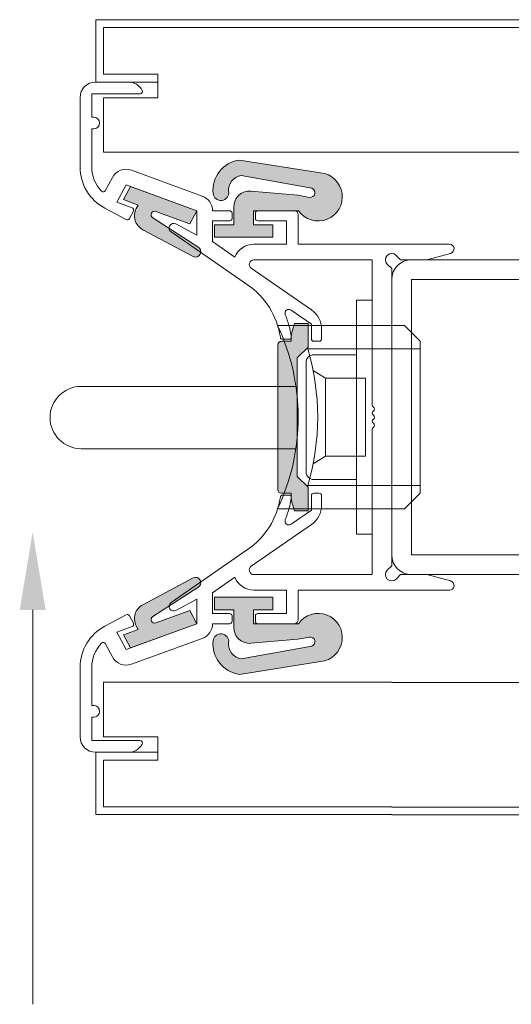
# Model space of a CAD drawing. Units: millimetres. Extents: x -20700 to -17063, y -2479 to 637.
# Drawn here: x -19068 to -19005, y -1555 to -1429 of the extents above; entities that cross this region are included whole.
import ezdxf

# ---------------------------------------------------------------- set-up
doc = ezdxf.new("R2010")
doc.units = ezdxf.units.MM
doc.layers.add('15', color=3, linetype='Continuous')
doc.layers.add('2', color=3, linetype='Continuous')
doc.layers.add('text', color=4, linetype='Continuous', lineweight=15)

# ---------------------------------------------------------------- blocks, each defined once
blk = doc.blocks.new('sa_connector_male')
at = {"color": 1, "linetype": 'Continuous', "lineweight": 15, "ltscale": 0.1}
for p, q in [((-18925.54187369656, 454.063178929946), (-18901.1179301751, 454.063178929946)), ((-18901.1179301751, 454.063178929946), (-18898.11789699716, 451.0631457520091)), ((-18898.11789699716, 421.8128222671169), (-18898.11789699716, 451.0631457520091)), ((-18919.75997806815, 449.5631291630406), (-18898.11789699716, 449.5631291630406)), ((-18916.33683691837, 443.9380669544066), (-18918.73084373123, 445.4380835433758)), ((-18916.33683691837, 443.9380669544066), (-18908.61801311994, 443.9380669544066)), ((-18916.33683691837, 443.9380669544066), (-18916.33683691837, 428.9379010647187)), ((-18908.61801311994, 428.9379010647187), (-18908.61801311994, 443.9380669544066)), ((-18963.36789699716, 442.3723582837683), (-18922.01599232586, 442.3723582837681)), ((-18963.36789699716, 430.3723582837683), (-18922.03528847136, 430.3723582837681)), ((-18916.33683691837, 428.9379010647187), (-18918.73084373123, 427.4378844757503)), ((-18916.33683691837, 428.9379010647187), (-18908.61801311994, 428.9379010647187)), ((-18919.75997806815, 423.3128388560864), (-18898.11789699716, 423.3128388560864)), ((-18901.1179301751, 418.81278908918), (-18898.11789699716, 421.8128222671169)), ((-18925.54187369656, 418.81278908918), (-18901.1179301751, 418.81278908918))]:
    blk.add_line(p, q, dxfattribs=at)
at = {"color": 1, "linetype": 'Continuous', "lineweight": 15}
blk.add_line((-18969.36789699716, 436.3723582837683), (-18969.36789699716, 436.3723582837683), dxfattribs=at)
at = {"color": 1, "linetype": 'Continuous', "lineweight": 15, "ltscale": 0.1}
for centre, radius, start, end in [((-18962.8373511764, 436.4379840095634), 41.25045619664218, 334.7053953386504, 25.29460466134968), ((-18963.58735947089, 436.4379840095634), 45.75050596354859, 343.3284281963304, 16.67157180366963)]:
    blk.add_arc(centre, radius, start, end, dxfattribs=at)
at = {"color": 1, "linetype": 'Continuous', "lineweight": 15}
for start, end in [(90, 180), (180, 270)]:
    blk.add_arc((-18963.36789699716, 436.3723582837683), 6, start, end, dxfattribs=at)

msp = doc.modelspace()

# ---------------------------------------------------------------- hatches: boundary and pattern name
at = {"lineweight": 15}
h = msp.add_hatch(color=7, dxfattribs=at)
edge = h.paths.add_edge_path()
edge.add_arc((-19030.1156136412, -1451.65306451735), 3.100000000000001, 215.1973729998406, 444.0647960001073)
edge.add_line((-19029.7950616412, -1448.56968251735), (-19040.2071946412, -1446.94138051735))
edge.add_arc((-19039.7171646412, -1450.81047251735), 3.9, 97.21822399979341, 186.4999999999514)
edge.add_arc((-19042.5985226412, -1451.13876151735), 1, 186.4999999999514, 366.4999999999514)
edge.add_arc((-19039.7171646412, -1450.81047251735), 1.9, 97.94731199982778, 186.4999999999514, ccw=False)
edge.add_line((-19039.9798636412, -1448.92872051735), (-19030.9473056412, -1450.56669351735))
edge.add_arc((-19031.1246396412, -1451.13988851735), 0.6, -99.86580700000923, 72.80905400026012, ccw=False)
edge.add_line((-19031.2274446412, -1451.73101551735), (-19032.7169356412, -1451.43988851735))
edge.add_line((-19032.7169356412, -1451.43988851735), (-19038.75468564119, -1450.92495451735))
edge.add_arc((-19038.9246396412, -1452.91772051735), 2, 85.12528399985311, 180)
edge.add_line((-19040.9246396412, -1452.91772051735), (-19040.9246396412, -1455.23988851735))
edge.add_line((-19040.9246396412, -1455.23988851735), (-19043.4246396412, -1455.23988851735))
edge.add_line((-19043.4246396412, -1455.23988851735), (-19043.4246396412, -1456.83988851735))
edge.add_line((-19043.4246396412, -1456.83988851735), (-19035.9246396412, -1456.83988851735))
edge.add_line((-19035.9246396412, -1456.83988851735), (-19035.9246396412, -1455.23988851735))
edge.add_line((-19035.9246396412, -1455.23988851735), (-19038.4246396412, -1455.23988851735))
edge.add_line((-19038.4246396412, -1455.23988851735), (-19038.4246396412, -1453.43988851735))
edge.add_line((-19038.4246396412, -1453.43988851735), (-19032.6488446412, -1453.43988851735))
h = msp.add_hatch(color=7, dxfattribs=at)
edge = h.paths.add_edge_path()
edge.add_line((-19054.21498764121, -1450.331455517349), (-19045.6746396412, -1453.43988851735))
edge.add_line((-19045.6746396412, -1453.43988851735), (-19046.5754016412, -1455.13397551735))
edge.add_line((-19046.5754016412, -1455.133975517349), (-19050.9554206412, -1453.53977851735))
edge.add_arc((-19051.10808664119, -1453.95922451735), 0.446365, -289.9999999999892, -118.1741648617646)
edge.add_line((-19051.31883935412, -1454.35270258762), (-19045.4925506168, -1458.124656024651))
edge.add_arc((-19045.8651936412, -1458.70066651735), 0.6860400000000002, -478.08239576730284, -302.9003593826741, ccw=False)
edge.add_line((-19046.18814068623, -1459.305940106263), (-19052.63330989018, -1455.878982830631))
edge.add_arc((-19051.6952006412, -1454.11264451735), 2, -568.0269777256478, -477.9729476501806, ccw=False)
edge.add_line((-19053.46065352969, -1453.1728700239), (-19053.2178946412, -1452.716305517348))
edge.add_line((-19053.2178946412, -1452.716305517349), (-19055.11574964121, -1452.02554251735))
edge.add_line((-19055.11574964121, -1452.025542517349), (-19054.2149876412, -1450.331455517349))
h = msp.add_hatch(color=7, dxfattribs=at)
edge = h.paths.add_edge_path()
edge.add_ellipse((-19027.59259758785, -1489.689888517348), major_axis=(-6, 0), ratio=1, start_angle=0, end_angle=22.024312999798326, ccw=False)
edge.add_line((-19033.59259758785, -1489.689888517348), (-19034.79259758785, -1489.689888517348))
edge.add_ellipse((-19034.79259758785, -1489.189888517348), major_axis=(-0.5, 0), ratio=1, start_angle=0, end_angle=90, ccw=False)
edge.add_line((-19035.29259758785, -1489.189888517348), (-19035.29259758785, -1470.689888517348))
edge.add_ellipse((-19034.79259758785, -1470.689888517348), major_axis=(-0.5, 0), ratio=1, start_angle=270, end_angle=360, ccw=False)
edge.add_line((-19034.79259758785, -1470.189888517348), (-19033.59259758785, -1470.189888517348))
edge.add_ellipse((-19027.59259758785, -1470.189888517348), major_axis=(-6, 0), ratio=1, start_angle=337.9756870002233, end_angle=360, ccw=False)
edge.add_line((-19033.15474658785, -1467.939888517348), (-19031.39259758785, -1467.939888517348))
edge.add_line((-19031.39259758785, -1467.939888517348), (-19031.39259758785, -1470.939888517348))
edge.add_line((-19031.39259758785, -1470.939888517348), (-19032.79259758785, -1472.339888517347))
edge.add_line((-19032.79259758785, -1472.339888517347), (-19032.79259758785, -1487.539888517347))
edge.add_line((-19032.79259758785, -1487.539888517347), (-19031.39259758785, -1488.939888517348))
edge.add_line((-19031.39259758785, -1488.939888517348), (-19031.39259758785, -1491.939888517348))
edge.add_line((-19031.39259758785, -1491.939888517348), (-19033.15474658785, -1491.939888517348))
h = msp.add_hatch(color=7, dxfattribs=at)
edge = h.paths.add_edge_path()
edge.add_line((-19054.21498764121, -1509.548321517348), (-19045.6746396412, -1506.439888517347))
edge.add_line((-19045.6746396412, -1506.439888517348), (-19046.5754016412, -1504.745801517348))
edge.add_line((-19046.5754016412, -1504.745801517348), (-19050.9554206412, -1506.339998517348))
edge.add_arc((-19051.10808664119, -1505.920552517347), 0.446365, -601.8258351382354, -430.0000000000108, ccw=False)
edge.add_line((-19051.31883935412, -1505.527074447077), (-19045.4925506168, -1501.755121010047))
edge.add_arc((-19045.8651936412, -1501.179110517348), 0.6860400000000002, -417.0996406173261, -241.9176042326971)
edge.add_line((-19046.18814068623, -1500.573836928435), (-19052.63330989018, -1504.000794204067))
edge.add_arc((-19051.6952006412, -1505.767132517348), 2, -242.0270523498194, -151.9730222743522)
edge.add_line((-19053.46065352969, -1506.706907010797), (-19053.2178946412, -1507.163471517349))
edge.add_line((-19053.2178946412, -1507.163471517349), (-19055.11574964121, -1507.854234517348))
edge.add_line((-19055.11574964121, -1507.854234517348), (-19054.2149876412, -1509.548321517348))
h = msp.add_hatch(color=7, dxfattribs=at)
edge = h.paths.add_edge_path()
edge.add_arc((-19030.1156136412, -1508.226712517348), 3.100000000000001, 275.9352039998927, 504.8026270001594)
edge.add_line((-19032.6488446412, -1506.439888517348), (-19038.4246396412, -1506.439888517348))
edge.add_line((-19038.4246396412, -1506.439888517348), (-19038.4246396412, -1504.639888517348))
edge.add_line((-19038.4246396412, -1504.639888517348), (-19035.9246396412, -1504.639888517348))
edge.add_line((-19035.9246396412, -1504.639888517348), (-19035.9246396412, -1503.039888517347))
edge.add_line((-19035.9246396412, -1503.039888517347), (-19043.4246396412, -1503.039888517347))
edge.add_line((-19043.4246396412, -1503.039888517347), (-19043.4246396412, -1504.639888517348))
edge.add_line((-19043.4246396412, -1504.639888517348), (-19040.9246396412, -1504.639888517348))
edge.add_line((-19040.9246396412, -1504.639888517348), (-19040.9246396412, -1506.962056517347))
edge.add_arc((-19038.9246396412, -1506.962056517347), 2, 180, 274.8747160001469)
edge.add_line((-19038.75468564119, -1508.954822517348), (-19032.7169356412, -1508.439888517348))
edge.add_line((-19032.7169356412, -1508.439888517348), (-19031.2274446412, -1508.148761517347))
edge.add_arc((-19031.1246396412, -1508.739888517347), 0.6, -72.80905400026012, 99.86580700000923, ccw=False)
edge.add_line((-19030.9473056412, -1509.313083517347), (-19039.9798636412, -1510.951056517348))
edge.add_arc((-19039.7171646412, -1509.069304517348), 1.9, 173.5000000000486, 262.0526880001721, ccw=False)
edge.add_arc((-19042.5985226412, -1508.741015517347), 1, 353.5000000000486, 533.5000000000485)
edge.add_arc((-19039.7171646412, -1509.069304517348), 3.9, 173.5000000000486, 262.7817760002066)
edge.add_line((-19040.2071946412, -1512.938396517347), (-19029.7950616412, -1511.310094517348))

# ---------------------------------------------------------------- linework, layer by layer
at = {"color": 7, "lineweight": 15}
for p, q in [((-19058.6746396412, -1428.939887464001), (-19020.6746396412, -1428.939887464002)), ((-19058.6746396412, -1436.939887464002), (-19058.6746396412, -1428.939887464001)), ((-19057.6746396412, -1429.939887464002), (-19020.6746396412, -1429.939887464002)), ((-19057.6746396412, -1435.939887464002), (-19057.6746396412, -1429.939887464002)), ((-19057.6746396412, -1435.939887464002), (-19050.6746396412, -1435.939887464002)), ((-19050.6746396412, -1435.939887464002), (-19050.6746396412, -1438.939887464002)), ((-19058.6746396412, -1436.939887464002), (-19050.6746396412, -1436.939887464002)), ((-19057.6746396412, -1445.939887464002), (-19057.6746396412, -1438.939887464002)), ((-19050.6746396412, -1438.939887464002), (-19057.6746396412, -1438.939887464002)), ((-19020.6746396412, -1445.939887464002), (-19057.6746396412, -1445.939887464002)), ((-19040.2071946412, -1446.94138051735), (-19029.7950616412, -1448.56968251735)), ((-19030.9473056412, -1450.56669351735), (-19039.9798636412, -1448.92872051735)), ((-19054.2149876412, -1450.33145551735), (-19055.11574964121, -1452.02554251735)), ((-19054.2149876412, -1450.33145551735), (-19045.6746396412, -1453.43988851735)), ((-19032.7169356412, -1451.43988851735), (-19038.75468564119, -1450.92495451735)), ((-19031.2274446412, -1451.73101551735), (-19032.7169356412, -1451.43988851735)), ((-19055.11574964121, -1452.02554251735), (-19053.2178946412, -1452.71630551735)), ((-19053.2178946412, -1452.71630551735), (-19053.4610956412, -1453.17370151735)), ((-19040.9246396412, -1455.23988851735), (-19040.9246396412, -1452.91772051735)), ((-19050.9554206412, -1453.53977851735), (-19046.5754016412, -1455.13397551735)), ((-19045.6746396412, -1453.43988851735), (-19046.5754016412, -1455.13397551735)), ((-19038.4246396412, -1455.23988851735), (-19038.4246396412, -1453.43988851735)), ((-19038.4246396412, -1453.43988851735), (-19032.6488446412, -1453.43988851735)), ((-19051.3188456412, -1454.35269851735), (-19045.5556126412, -1458.08382951735)), ((-19043.4246396412, -1456.83988851735), (-19043.4246396412, -1455.23988851735)), ((-19043.4246396412, -1455.23988851735), (-19040.9246396412, -1455.23988851735)), ((-19038.4246396412, -1455.23988851735), (-19035.9246396412, -1455.23988851735)), ((-19035.9246396412, -1456.83988851735), (-19035.9246396412, -1455.23988851735)), ((-19052.6341436412, -1455.87853951735), (-19046.1711776412, -1459.31495951735)), ((-19043.4246396412, -1456.83988851735), (-19035.9246396412, -1456.83988851735)), ((-19020.6746396412, -1499.00851793623), (-19020.6746396412, -1460.87125893623)), ((-19025.1746396412, -1464.93988893623), (-19023.1746396412, -1464.93988893623)), ((-19025.1746396412, -1464.93988893623), (-19025.1746396412, -1494.93988893623)), ((-19033.15474658785, -1467.939888517348), (-19031.39259758785, -1467.939888517348)), ((-19031.39259758785, -1470.939888517348), (-19031.39259758785, -1467.939888517348)), ((-19034.79259758785, -1470.189888517348), (-19033.59259758785, -1470.189888517348)), ((-19035.29259758785, -1470.689888517348), (-19035.29259758785, -1489.189888517348)), ((-19031.39259758785, -1470.939888517348), (-19032.79259758785, -1472.339888517347)), ((-19030.6746396412, -1471.93988893623), (-19025.1746396412, -1471.93988893623)), ((-19032.79259758785, -1472.339888517347), (-19032.79259758785, -1487.539888517347)), ((-19031.6746396412, -1472.93988893623), (-19031.6746396412, -1486.93988893623)), ((-19031.39259758785, -1488.939888517348), (-19032.79259758785, -1487.539888517347)), ((-19030.6746396412, -1487.93988893623), (-19025.1746396412, -1487.93988893623)), ((-19031.39259758785, -1488.939888517348), (-19031.39259758785, -1491.939888517348)), ((-19034.79259758785, -1489.689888517348), (-19033.59259758785, -1489.689888517348)), ((-19033.15474658785, -1491.939888517348), (-19031.39259758785, -1491.939888517348)), ((-19025.1746396412, -1494.93988893623), (-19023.1746396412, -1494.93988893623)), ((-19052.6341436412, -1504.001237517347), (-19046.1711776412, -1500.564817517347)), ((-19051.3188456412, -1505.527078517347), (-19045.5556126412, -1501.795947517347)), ((-19043.4246396412, -1503.039888517347), (-19035.9246396412, -1503.039888517347)), ((-19043.4246396412, -1503.039888517347), (-19043.4246396412, -1504.639888517348)), ((-19035.9246396412, -1503.039888517347), (-19035.9246396412, -1504.639888517348)), ((-19050.9554206412, -1506.339998517347), (-19046.5754016412, -1504.745801517348)), ((-19045.6746396412, -1506.439888517348), (-19046.5754016412, -1504.745801517348)), ((-19043.4246396412, -1504.639888517348), (-19040.9246396412, -1504.639888517348)), ((-19040.9246396412, -1504.639888517348), (-19040.9246396412, -1506.962056517347)), ((-19038.4246396412, -1504.639888517348), (-19035.9246396412, -1504.639888517348)), ((-19038.4246396412, -1504.639888517348), (-19038.4246396412, -1506.439888517348)), ((-19055.11574964121, -1507.854234517347), (-19053.2178946412, -1507.163471517348)), ((-19054.2149876412, -1509.548321517348), (-19045.6746396412, -1506.439888517348)), ((-19053.2178946412, -1507.163471517348), (-19053.4610956412, -1506.706075517347)), ((-19038.4246396412, -1506.439888517348), (-19032.6488446412, -1506.439888517348)), ((-19054.2149876412, -1509.548321517348), (-19055.11574964121, -1507.854234517347)), ((-19032.7169356412, -1508.439888517348), (-19038.75468564119, -1508.954822517348)), ((-19031.2274446412, -1508.148761517347), (-19032.7169356412, -1508.439888517348)), ((-19030.9473056412, -1509.313083517347), (-19039.9798636412, -1510.951056517348)), ((-19040.2071946412, -1512.938396517347), (-19029.7950616412, -1511.310094517348)), ((-19020.6746396412, -1513.939889229645), (-19057.6746396412, -1513.939889229645)), ((-19057.6746396412, -1513.939889229645), (-19057.6746396412, -1520.939889229645)), ((-19050.6746396412, -1520.939889229645), (-19057.6746396412, -1520.939889229645)), ((-19050.6746396412, -1523.939889229645), (-19050.6746396412, -1520.939889229645)), ((-19058.6746396412, -1522.939889229645), (-19050.6746396412, -1522.939889229645)), ((-19058.6746396412, -1522.939889229645), (-19058.6746396412, -1530.939889229645)), ((-19057.6746396412, -1523.939889229645), (-19050.6746396412, -1523.939889229645)), ((-19057.6746396412, -1523.939889229645), (-19057.6746396412, -1529.939889229645)), ((-19057.6746396412, -1529.939889229645), (-19020.6746396412, -1529.939889229645)), ((-19058.6746396412, -1530.939889229645), (-19020.6746396412, -1530.939889229645))]:
    msp.add_line(p, q, dxfattribs=at)
at = {"color": 7, "linetype": 'Continuous', "lineweight": 15}
for p, q in [((-19054.47463964119, -1436.939888517348), (-19058.6746396412, -1436.939888517348)), ((-19054.47463964119, -1436.939888517348), (-19058.6746396412, -1436.939888517348)), ((-19060.6746396412, -1438.939888517348), (-19060.6746396412, -1447.834724517351)), ((-19060.6746396412, -1438.939888517348), (-19060.6746396412, -1447.834724517351)), ((-19052.97463964119, -1438.439888517348), (-19059.1746396412, -1438.439888517348)), ((-19052.97463964119, -1438.439888517348), (-19059.1746396412, -1438.439888517348)), ((-19059.1746396412, -1438.439888517348), (-19059.1746396412, -1441.439888517348)), ((-19059.1746396412, -1438.439888517348), (-19059.1746396412, -1441.439888517348)), ((-19058.9246396412, -1441.439888517348), (-19059.1746396412, -1441.439888517348)), ((-19058.9246396412, -1441.439888517348), (-19059.1746396412, -1441.439888517348)), ((-19058.9246396412, -1442.939888517348), (-19059.1746396412, -1442.939888517348)), ((-19058.9246396412, -1442.939888517348), (-19059.1746396412, -1442.939888517348)), ((-19059.1746396412, -1442.939888517348), (-19059.1746396412, -1447.834724517351)), ((-19059.1746396412, -1442.939888517348), (-19059.1746396412, -1447.834724517351)), ((-19056.53425664119, -1449.191101517351), (-19057.4363056412, -1450.887609517348)), ((-19056.53425664119, -1449.191101517351), (-19057.4363056412, -1450.887609517348)), ((-19044.9905996412, -1451.560503517351), (-19054.0843206412, -1448.250659517348)), ((-19044.9905996412, -1451.560503517351), (-19054.0843206412, -1448.250659517348)), ((-19054.7683606412, -1450.130044517348), (-19055.95357464119, -1452.35910651735)), ((-19054.7683606412, -1450.130044517348), (-19055.95357464119, -1452.35910651735)), ((-19045.6746396412, -1453.439888517348), (-19054.7683606412, -1450.130044517348)), ((-19045.6746396412, -1453.439888517348), (-19054.7683606412, -1450.130044517348)), ((-19054.0004456412, -1453.06998751735), (-19055.95357464119, -1452.35910651735)), ((-19054.0004456412, -1453.06998751735), (-19055.95357464119, -1452.35910651735)), ((-19057.4914686412, -1453.132410517349), (-19054.7588906412, -1454.585347517351)), ((-19057.4914686412, -1453.132410517349), (-19054.7588906412, -1454.585347517351)), ((-19053.8381676412, -1453.492736517351), (-19054.35316464119, -1454.461305517351)), ((-19053.8381676412, -1453.492736517351), (-19054.35316464119, -1454.461305517351)), ((-19045.6746396412, -1453.439888517348), (-19045.6746396412, -1456.583544517348)), ((-19045.6746396412, -1453.439888517348), (-19045.6746396412, -1456.583544517348)), ((-19041.4746396412, -1453.439888517348), (-19043.6746396412, -1453.439888517348)), ((-19041.4746396412, -1453.439888517348), (-19043.6746396412, -1453.439888517348)), ((-19041.1746396412, -1453.739888517351), (-19041.1746396412, -1454.439888517348)), ((-19041.1746396412, -1453.739888517351), (-19041.1746396412, -1454.439888517348)), ((-19038.1746396412, -1453.739888517351), (-19038.1746396412, -1454.439888517348)), ((-19038.1746396412, -1453.739888517351), (-19038.1746396412, -1454.439888517348)), ((-19033.1746396412, -1453.439888517348), (-19037.8746396412, -1453.439888517348)), ((-19033.1746396412, -1453.439888517348), (-19037.8746396412, -1453.439888517348)), ((-19032.6746396412, -1453.939888517348), (-19032.6746396412, -1457.739888517351)), ((-19032.6746396412, -1453.939888517348), (-19032.6746396412, -1457.739888517351)), ((-19048.3755886412, -1455.147424517349), (-19045.6746396412, -1456.583544517348)), ((-19048.3755886412, -1455.147424517349), (-19045.6746396412, -1456.583544517348)), ((-19043.6746396412, -1454.739888517351), (-19043.6746396412, -1457.413668517348)), ((-19043.6746396412, -1454.739888517351), (-19043.6746396412, -1457.413668517348)), ((-19041.4746396412, -1454.739888517351), (-19043.6746396412, -1454.739888517351)), ((-19041.4746396412, -1454.739888517351), (-19043.6746396412, -1454.739888517351)), ((-19034.1746396412, -1454.739888517351), (-19037.8746396412, -1454.739888517351)), ((-19034.1746396412, -1454.739888517351), (-19037.8746396412, -1454.739888517351)), ((-19034.1746396412, -1454.739888517351), (-19034.1746396412, -1457.739888517351)), ((-19034.1746396412, -1454.739888517351), (-19034.1746396412, -1457.739888517351)), ((-19039.1812296412, -1462.94319551735), (-19048.99797764119, -1456.171074517349)), ((-19039.1812296412, -1462.94319551735), (-19048.99797764119, -1456.171074517349)), ((-19040.7993086412, -1459.397226517348), (-19043.6746396412, -1457.413668517348)), ((-19040.7993086412, -1459.397226517348), (-19043.6746396412, -1457.413668517348)), ((-19034.1746396412, -1457.739888517351), (-19038.3762136412, -1457.739888517351)), ((-19034.1746396412, -1457.739888517351), (-19038.3762136412, -1457.739888517351)), ((-19013.2746396412, -1457.739888517351), (-19032.6746396412, -1457.739888517351)), ((-19013.2746396412, -1457.739888517351), (-19032.6746396412, -1457.739888517351)), ((-19019.5432686412, -1459.739888517351), (-19020.1089546412, -1459.174203517349)), ((-19019.5432686412, -1459.739888517351), (-19020.1089546412, -1459.174203517349)), ((-19013.11934864119, -1458.919443517349), (-19016.1812886412, -1459.739888517351)), ((-19013.11934864119, -1458.919443517349), (-19016.1812886412, -1459.739888517351)), ((-19023.1746396412, -1459.739888517351), (-19038.3762136412, -1459.739888517351)), ((-19023.1746396412, -1459.739888517351), (-19038.3762136412, -1459.739888517351)), ((-19023.1746396412, -1459.739888517351), (-19023.1746396412, -1478.381042517348)), ((-19023.1746396412, -1459.739888517351), (-19023.1746396412, -1478.381042517348)), ((-19020.6746396412, -1460.87125951735), (-19021.2403246412, -1460.305573517348)), ((-19020.6746396412, -1460.87125951735), (-19021.2403246412, -1460.305573517348)), ((-19016.1812886412, -1459.739888517351), (-19019.5432686412, -1459.739888517351)), ((-19016.1812886412, -1459.739888517351), (-19019.5432686412, -1459.739888517351)), ((-19030.9711086412, -1466.17724751735), (-19038.71691964119, -1460.833770517348)), ((-19030.9711086412, -1466.17724751735), (-19038.71691964119, -1460.833770517348)), ((-19020.6746396412, -1460.87125951735), (-19020.6746396412, -1499.008517517349)), ((-19020.6746396412, -1460.87125951735), (-19020.6746396412, -1499.008517517349)), ((-19030.97463964119, -1467.997109517351), (-19033.5875996412, -1466.19454951735)), ((-19030.97463964119, -1467.997109517351), (-19033.5875996412, -1466.19454951735)), ((-19030.97463964119, -1467.997109517351), (-19030.97463964119, -1469.889888517348)), ((-19030.97463964119, -1467.997109517351), (-19030.97463964119, -1469.889888517348)), ((-19029.6746396412, -1468.646656517348), (-19029.6746396412, -1469.889888517348)), ((-19029.6746396412, -1468.646656517348), (-19029.6746396412, -1469.889888517348)), ((-19033.8662696412, -1469.939888517348), (-19034.6746396412, -1469.939888517348)), ((-19033.8662696412, -1469.939888517348), (-19034.6746396412, -1469.939888517348)), ((-19029.9746396412, -1470.189888517348), (-19030.6746396412, -1470.189888517348)), ((-19029.9746396412, -1470.189888517348), (-19030.6746396412, -1470.189888517348)), ((-19023.1746396412, -1481.498734517351), (-19023.1746396412, -1500.139888517348)), ((-19023.1746396412, -1481.498734517351), (-19023.1746396412, -1500.139888517348)), ((-19033.8662696412, -1489.939888517348), (-19034.6746396412, -1489.939888517348)), ((-19033.8662696412, -1489.939888517348), (-19034.6746396412, -1489.939888517348)), ((-19030.97463964119, -1491.882667517349), (-19030.97463964119, -1489.989888517351)), ((-19030.97463964119, -1491.882667517349), (-19030.97463964119, -1489.989888517351)), ((-19029.9746396412, -1489.689888517348), (-19030.6746396412, -1489.689888517348)), ((-19029.9746396412, -1489.689888517348), (-19030.6746396412, -1489.689888517348)), ((-19029.6746396412, -1491.233120517348), (-19029.6746396412, -1489.989888517351)), ((-19029.6746396412, -1491.233120517348), (-19029.6746396412, -1489.989888517351)), ((-19030.97463964119, -1491.882667517349), (-19033.5875996412, -1493.685227517349)), ((-19030.97463964119, -1491.882667517349), (-19033.5875996412, -1493.685227517349)), ((-19030.9711086412, -1493.702529517349), (-19038.71691964119, -1499.046006517351)), ((-19030.9711086412, -1493.702529517349), (-19038.71691964119, -1499.046006517351)), ((-19039.1812296412, -1496.936581517349), (-19048.99797764119, -1503.708702517351)), ((-19039.1812296412, -1496.936581517349), (-19048.99797764119, -1503.708702517351)), ((-19020.6746396412, -1499.008517517349), (-19021.2403246412, -1499.574203517351)), ((-19020.6746396412, -1499.008517517349), (-19021.2403246412, -1499.574203517351)), ((-19040.7993086412, -1500.482550517351), (-19043.6746396412, -1502.466108517351)), ((-19040.7993086412, -1500.482550517351), (-19043.6746396412, -1502.466108517351)), ((-19023.1746396412, -1500.139888517348), (-19038.3762136412, -1500.139888517348)), ((-19023.1746396412, -1500.139888517348), (-19038.3762136412, -1500.139888517348)), ((-19019.5432686412, -1500.139888517348), (-19020.1089546412, -1500.70557351735)), ((-19019.5432686412, -1500.139888517348), (-19020.1089546412, -1500.70557351735)), ((-19016.1812886412, -1500.139888517348), (-19019.5432686412, -1500.139888517348)), ((-19016.1812886412, -1500.139888517348), (-19019.5432686412, -1500.139888517348)), ((-19013.11934864119, -1500.96033351735), (-19016.1812886412, -1500.139888517348)), ((-19013.11934864119, -1500.96033351735), (-19016.1812886412, -1500.139888517348)), ((-19034.1746396412, -1502.139888517348), (-19038.3762136412, -1502.139888517348)), ((-19034.1746396412, -1502.139888517348), (-19038.3762136412, -1502.139888517348)), ((-19034.1746396412, -1505.139888517348), (-19034.1746396412, -1502.139888517348)), ((-19034.1746396412, -1505.139888517348), (-19034.1746396412, -1502.139888517348)), ((-19013.2746396412, -1502.139888517348), (-19032.6746396412, -1502.139888517348)), ((-19013.2746396412, -1502.139888517348), (-19032.6746396412, -1502.139888517348)), ((-19032.6746396412, -1505.939888517348), (-19032.6746396412, -1502.139888517348)), ((-19032.6746396412, -1505.939888517348), (-19032.6746396412, -1502.139888517348)), ((-19048.3755886412, -1504.73235251735), (-19045.6746396412, -1503.296232517351)), ((-19048.3755886412, -1504.73235251735), (-19045.6746396412, -1503.296232517351)), ((-19045.6746396412, -1506.439888517348), (-19045.6746396412, -1503.296232517351)), ((-19045.6746396412, -1506.439888517348), (-19045.6746396412, -1503.296232517351)), ((-19043.6746396412, -1505.139888517348), (-19043.6746396412, -1502.466108517351)), ((-19043.6746396412, -1505.139888517348), (-19043.6746396412, -1502.466108517351)), ((-19057.4914686412, -1506.74736651735), (-19054.7588906412, -1505.294429517348)), ((-19057.4914686412, -1506.74736651735), (-19054.7588906412, -1505.294429517348)), ((-19053.8381676412, -1506.387040517348), (-19054.35316464119, -1505.418471517348)), ((-19053.8381676412, -1506.387040517348), (-19054.35316464119, -1505.418471517348)), ((-19041.4746396412, -1505.139888517348), (-19043.6746396412, -1505.139888517348)), ((-19041.4746396412, -1505.139888517348), (-19043.6746396412, -1505.139888517348)), ((-19041.1746396412, -1506.139888517348), (-19041.1746396412, -1505.439888517348)), ((-19041.1746396412, -1506.139888517348), (-19041.1746396412, -1505.439888517348)), ((-19038.1746396412, -1506.139888517348), (-19038.1746396412, -1505.439888517348)), ((-19038.1746396412, -1506.139888517348), (-19038.1746396412, -1505.439888517348)), ((-19034.1746396412, -1505.139888517348), (-19037.8746396412, -1505.139888517348)), ((-19034.1746396412, -1505.139888517348), (-19037.8746396412, -1505.139888517348)), ((-19054.0004456412, -1506.80978951735), (-19055.95357464119, -1507.520670517349)), ((-19054.0004456412, -1506.80978951735), (-19055.95357464119, -1507.520670517349)), ((-19045.6746396412, -1506.439888517348), (-19054.7683606412, -1509.749732517351)), ((-19045.6746396412, -1506.439888517348), (-19054.7683606412, -1509.749732517351)), ((-19041.4746396412, -1506.439888517348), (-19043.6746396412, -1506.439888517348)), ((-19041.4746396412, -1506.439888517348), (-19043.6746396412, -1506.439888517348)), ((-19033.1746396412, -1506.439888517348), (-19037.8746396412, -1506.439888517348)), ((-19033.1746396412, -1506.439888517348), (-19037.8746396412, -1506.439888517348)), ((-19054.7683606412, -1509.749732517351), (-19055.95357464119, -1507.520670517349)), ((-19054.7683606412, -1509.749732517351), (-19055.95357464119, -1507.520670517349)), ((-19044.9905996412, -1508.319273517348), (-19054.0843206412, -1511.629117517351)), ((-19044.9905996412, -1508.319273517348), (-19054.0843206412, -1511.629117517351)), ((-19056.53425664119, -1510.688675517348), (-19057.4363056412, -1508.992167517351)), ((-19056.53425664119, -1510.688675517348), (-19057.4363056412, -1508.992167517351)), ((-19060.6746396412, -1520.939888517348), (-19060.6746396412, -1512.045052517348)), ((-19060.6746396412, -1520.939888517348), (-19060.6746396412, -1512.045052517348)), ((-19059.1746396412, -1516.939888517348), (-19059.1746396412, -1512.045052517348)), ((-19059.1746396412, -1516.939888517348), (-19059.1746396412, -1512.045052517348)), ((-19058.9246396412, -1516.939888517348), (-19059.1746396412, -1516.939888517348)), ((-19058.9246396412, -1516.939888517348), (-19059.1746396412, -1516.939888517348)), ((-19059.1746396412, -1521.439888517348), (-19059.1746396412, -1518.439888517348)), ((-19059.1746396412, -1521.439888517348), (-19059.1746396412, -1518.439888517348)), ((-19058.9246396412, -1518.439888517348), (-19059.1746396412, -1518.439888517348)), ((-19058.9246396412, -1518.439888517348), (-19059.1746396412, -1518.439888517348)), ((-19052.97463964119, -1521.439888517348), (-19059.1746396412, -1521.439888517348)), ((-19052.97463964119, -1521.439888517348), (-19059.1746396412, -1521.439888517348)), ((-19054.47463964119, -1522.939888517348), (-19058.6746396412, -1522.939888517348)), ((-19054.47463964119, -1522.939888517348), (-19058.6746396412, -1522.939888517348))]:
    msp.add_line(p, q, dxfattribs=at)
for centre, radius, start, end in [((-19058.6746396412, -1438.939888517348), 2, 90, 180), ((-19058.6746396412, -1438.939888517348), 2, 90, 180), ((-19054.47463964119, -1438.939888517348), 2, 28.07248699984429, 90), ((-19054.47463964119, -1438.939888517348), 2, 28.07248699984429, 90), ((-19052.97463964119, -1438.139888517348), 0.3, 270, 28.07248699984429), ((-19052.97463964119, -1438.139888517348), 0.3, 270, 28.07248699984429), ((-19058.9246396412, -1442.189888517348), 0.7500000000000001, 270, 90), ((-19058.9246396412, -1442.189888517348), 0.7500000000000001, 270, 90), ((-19054.6746396412, -1447.834724517351), 6.000000000000001, 180, 242.000000000076), ((-19054.6746396412, -1447.834724517351), 6.000000000000001, 180, 242.000000000076), ((-19054.6746396412, -1447.834724517351), 4.5, 180, 223.895367999899), ((-19054.6746396412, -1447.834724517351), 4.5, 180, 223.895367999899), ((-19054.7683606412, -1450.130044517348), 2, 70.00000000001111, 151.9999999998675), ((-19054.7683606412, -1450.130044517348), 2, 70.00000000001111, 151.9999999998675), ((-19057.70118964119, -1450.746767517351), 0.3, 223.895367999899, 331.9999999998675), ((-19057.70118964119, -1450.746767517351), 0.3, 223.895367999899, 331.9999999998675), ((-19045.6746396412, -1453.439888517348), 2, 0, 70.00000000001111), ((-19045.6746396412, -1453.439888517348), 2, 0, 70.00000000001111), ((-19054.1030526412, -1453.35189451735), 0.3, 331.9999999998675, 70.00000000001111), ((-19054.1030526412, -1453.35189451735), 0.3, 331.9999999998675, 70.00000000001111), ((-19041.4746396412, -1453.739888517351), 0.3, 0, 90), ((-19041.4746396412, -1453.739888517351), 0.3, 0, 90), ((-19037.8746396412, -1453.739888517351), 0.3, 90, 180), ((-19037.8746396412, -1453.739888517351), 0.3, 90, 180), ((-19033.1746396412, -1453.939888517348), 0.5, 0, 90), ((-19033.1746396412, -1453.939888517348), 0.5, 0, 90), ((-19054.6180496412, -1454.320463517351), 0.3, 242.000000000076, 331.9999999998675), ((-19054.6180496412, -1454.320463517351), 0.3, 242.000000000076, 331.9999999998675), ((-19048.6572716412, -1455.67719251735), 0.6, 62.00000000007601, 235.3999999998601), ((-19048.6572716412, -1455.67719251735), 0.6, 62.00000000007601, 235.3999999998601), ((-19041.4746396412, -1454.439888517348), 0.3, 270, 0), ((-19041.4746396412, -1454.439888517348), 0.3, 270, 0), ((-19037.8746396412, -1454.439888517348), 0.3, 180, 270), ((-19037.8746396412, -1454.439888517348), 0.3, 180, 270), ((-19038.3762136412, -1460.339888517349), 2.6, 90, 158.7423640000959), ((-19038.3762136412, -1460.339888517349), 2.6, 90, 158.7423640000959), ((-19013.2746396412, -1458.339888517349), 0.6, 284.9999999997788, 90), ((-19013.2746396412, -1458.339888517349), 0.6, 284.9999999997788, 90), ((-19020.6746396412, -1459.739888517351), 0.8000000000000002, 45.00000000012919, 225.0000000001292), ((-19020.6746396412, -1459.739888517351), 0.8000000000000002, 45.00000000012919, 225.0000000001292), ((-19038.3762136412, -1460.339888517349), 0.6, 90, 235.3999999998601), ((-19038.3762136412, -1460.339888517349), 0.6, 90, 235.3999999998601), ((-19044.8596676412, -1471.17455951735), 10, 8.568814000059449, 55.39999999986011), ((-19044.8596676412, -1471.17455951735), 10, 8.568814000059449, 55.39999999986011), ((-19033.87152164119, -1466.60611751735), 0.5, 55.39999999986011, 202.5756320002952), ((-19033.87152164119, -1466.60611751735), 0.5, 55.39999999986011, 202.5756320002952), ((-19044.8596676412, -1471.17455951735), 11.4, 7.947092000025846, 22.57563200029526), ((-19044.8596676412, -1471.17455951735), 11.4, 7.947092000025846, 22.57563200029526), ((-19032.6746396412, -1468.646656517348), 3, 0, 55.39999999986011), ((-19032.6746396412, -1468.646656517348), 3, 0, 55.39999999986011), ((-19034.6746396412, -1469.639888517348), 0.3, 188.5688140000595, 270), ((-19034.6746396412, -1469.639888517348), 0.3, 188.5688140000595, 270), ((-19033.8662696412, -1469.639888517348), 0.3, 270, 7.947092000025846), ((-19033.8662696412, -1469.639888517348), 0.3, 270, 7.947092000025846), ((-19030.6746396412, -1469.889888517348), 0.3, 180, 270), ((-19030.6746396412, -1469.889888517348), 0.3, 180, 270), ((-19029.9746396412, -1469.889888517348), 0.3, 270, 0), ((-19029.9746396412, -1469.889888517348), 0.3, 270, 0), ((-19022.8746396412, -1478.381042517348), 0.3, 180, 240.0000000000015), ((-19022.8746396412, -1478.381042517348), 0.3, 180, 240.0000000000015), ((-19022.8746396412, -1479.42027351735), 0.3, 119.9999999999985, 240.0000000000015), ((-19022.8746396412, -1479.42027351735), 0.3, 119.9999999999985, 240.0000000000015), ((-19023.1746396412, -1478.900658517349), 0.3, 299.9999999999985, 60.0000000000015), ((-19023.1746396412, -1478.900658517349), 0.3, 299.9999999999985, 60.0000000000015), ((-19022.8746396412, -1480.459503517349), 0.3, 119.9999999999985, 240.0000000000015), ((-19022.8746396412, -1480.459503517349), 0.3, 119.9999999999985, 240.0000000000015), ((-19023.1746396412, -1479.939888517348), 0.3, 299.9999999999985, 60.0000000000015), ((-19023.1746396412, -1479.939888517348), 0.3, 299.9999999999985, 60.0000000000015), ((-19023.1746396412, -1480.97911851735), 0.3, 299.9999999999985, 60.0000000000015), ((-19023.1746396412, -1480.97911851735), 0.3, 299.9999999999985, 60.0000000000015), ((-19022.8746396412, -1481.498734517351), 0.3, 119.9999999999985, 180), ((-19022.8746396412, -1481.498734517351), 0.3, 119.9999999999985, 180)]:
    msp.add_arc(centre, radius, start, end, dxfattribs=at)
at = {"color": 7, "lineweight": 15}
for centre, radius, start, end in [((-19039.7171646412, -1450.81047251735), 3.9, 97.21822399979341, 186.4999999999514), ((-19039.7171646412, -1450.81047251735), 1.9, 97.94731199982787, 186.4999999999514), ((-19030.1156136412, -1451.65306451735), 3.100000000000001, 215.1973729998406, 84.0647960001073), ((-19042.5985226412, -1451.13876151735), 1, 186.4999999999514, 6.499999999951417), ((-19038.9246396412, -1452.91772051735), 2, 85.12528399985311, 180), ((-19031.1246396412, -1451.13988851735), 0.6, 260.1341929999908, 72.80905400026013), ((-19051.6952006412, -1454.11264451735), 2, 151.9999999998675, 242.000000000076), ((-19051.10808664119, -1453.95922451735), 0.446365, 70.00000000001111, 241.8248469999303), ((-19045.8651936412, -1458.70066651735), 0.6860400000000002, 243.5218109999865, 63.34808699981548), ((-19030.6746396412, -1472.93988893623), 1, 90, 180), ((-19030.6746396412, -1486.93988893623), 1, 180, 270), ((-19045.8651936412, -1501.179110517348), 0.6860400000000002, 296.6519130001845, 116.4781890000135), ((-19051.6952006412, -1505.767132517347), 2, 117.999999999924, 208.0000000001325), ((-19051.10808664119, -1505.920552517347), 0.446365, 118.1751530000696, 289.9999999999889), ((-19030.1156136412, -1508.226712517348), 3.100000000000001, 275.9352039998927, 144.8026270001594), ((-19038.9246396412, -1506.962056517347), 2, 180, 274.8747160001469), ((-19042.5985226412, -1508.741015517347), 1, 353.5000000000486, 173.5000000000486), ((-19031.1246396412, -1508.739888517347), 0.6, 287.1909459997399, 99.86580700000911), ((-19039.7171646412, -1509.069304517348), 3.9, 173.5000000000486, 262.7817760002066), ((-19039.7171646412, -1509.069304517348), 1.9, 173.5000000000486, 262.0526880001722)]:
    msp.add_arc(centre, radius, start, end, dxfattribs=at)
at = {"color": 7, "lineweight": 15, "extrusion": (0, 0, -1)}
for centre, radius, start, end in [((19027.59259758785, -1470.189888517348), 6.000000000000001, 0, 22.02431299977673), ((19034.79259758785, -1470.689888517348), 0.5, 0, 90), ((19034.79259758785, -1489.189888517348), 0.5, 270, 0), ((19027.59259758785, -1489.689888517348), 6.000000000000001, 337.9756870002017, 0)]:
    msp.add_arc(centre, radius, start, end, dxfattribs=at)
at = {"color": 7, "linetype": 'Continuous', "lineweight": 15, "extrusion": (0, 0, -1)}
for centre, radius, start, end in [((19044.8596676412, -1488.705217517349), 10, 188.5688140000595, 235.3999999998601), ((19044.8596676412, -1488.705217517349), 10, 188.5688140000595, 235.3999999998601), ((19034.6746396412, -1490.239888517351), 0.3, 8.568814000059449, 90), ((19034.6746396412, -1490.239888517351), 0.3, 8.568814000059449, 90), ((19044.8596676412, -1488.705217517349), 11.4, 187.9470920000258, 202.5756320002952), ((19044.8596676412, -1488.705217517349), 11.4, 187.9470920000258, 202.5756320002952), ((19033.8662696412, -1490.239888517351), 0.3, 90, 187.9470920000258), ((19033.8662696412, -1490.239888517351), 0.3, 90, 187.9470920000258), ((19030.6746396412, -1489.989888517351), 0.3, 0, 90), ((19030.6746396412, -1489.989888517351), 0.3, 0, 90), ((19029.9746396412, -1489.989888517351), 0.3, 90, 180), ((19029.9746396412, -1489.989888517351), 0.3, 90, 180), ((19032.6746396412, -1491.233120517348), 3, 180, 235.3999999998601), ((19032.6746396412, -1491.233120517348), 3, 180, 235.3999999998601), ((19033.87152164119, -1493.273659517349), 0.5, 235.3999999998601, 22.57563200029526), ((19033.87152164119, -1493.273659517349), 0.5, 235.3999999998601, 22.57563200029526), ((19038.3762136412, -1499.53988851735), 0.6, 270, 55.39999999986011), ((19038.3762136412, -1499.53988851735), 0.6, 270, 55.39999999986011), ((19020.6746396412, -1500.139888517348), 0.8000000000000002, 225.0000000001292, 45.00000000012919), ((19020.6746396412, -1500.139888517348), 0.8000000000000002, 225.0000000001292, 45.00000000012919), ((19038.3762136412, -1499.53988851735), 2.6, 270, 338.7423640000959), ((19038.3762136412, -1499.53988851735), 2.6, 270, 338.7423640000959), ((19013.2746396412, -1501.53988851735), 0.6, 104.9999999997788, 270), ((19013.2746396412, -1501.53988851735), 0.6, 104.9999999997788, 270), ((19048.6572716412, -1504.202584517349), 0.6, 242.000000000076, 55.39999999986011), ((19048.6572716412, -1504.202584517349), 0.6, 242.000000000076, 55.39999999986011), ((19054.6180496412, -1505.559313517349), 0.3, 62.00000000007601, 151.9999999998675), ((19054.6180496412, -1505.559313517349), 0.3, 62.00000000007601, 151.9999999998675), ((19041.4746396412, -1505.439888517348), 0.3, 90, 180), ((19041.4746396412, -1505.439888517348), 0.3, 90, 180), ((19037.8746396412, -1505.439888517348), 0.3, 0, 90), ((19037.8746396412, -1505.439888517348), 0.3, 0, 90), ((19033.1746396412, -1505.939888517348), 0.5, 180, 270), ((19033.1746396412, -1505.939888517348), 0.5, 180, 270), ((19054.6746396412, -1512.045052517348), 6.000000000000001, 0, 62.00000000007601), ((19054.6746396412, -1512.045052517348), 6.000000000000001, 0, 62.00000000007601), ((19054.1030526412, -1506.527882517349), 0.3, 151.9999999998675, 250.0000000000111), ((19054.1030526412, -1506.527882517349), 0.3, 151.9999999998675, 250.0000000000111), ((19045.6746396412, -1506.439888517348), 2, 180, 250.0000000000111), ((19045.6746396412, -1506.439888517348), 2, 180, 250.0000000000111), ((19041.4746396412, -1506.139888517348), 0.3, 180, 270), ((19041.4746396412, -1506.139888517348), 0.3, 180, 270), ((19037.8746396412, -1506.139888517348), 0.3, 270, 0), ((19037.8746396412, -1506.139888517348), 0.3, 270, 0), ((19054.6746396412, -1512.045052517348), 4.5, 0, 43.89536799989897), ((19054.6746396412, -1512.045052517348), 4.5, 0, 43.89536799989897), ((19057.70118964119, -1509.133009517348), 0.3, 43.89536799989897, 151.9999999998675), ((19057.70118964119, -1509.133009517348), 0.3, 43.89536799989897, 151.9999999998675), ((19054.7683606412, -1509.749732517351), 2, 250.0000000000111, 331.9999999998675), ((19054.7683606412, -1509.749732517351), 2, 250.0000000000111, 331.9999999998675), ((19058.9246396412, -1517.689888517348), 0.7500000000000001, 90, 270), ((19058.9246396412, -1517.689888517348), 0.7500000000000001, 90, 270), ((19058.6746396412, -1520.939888517348), 2, 270, 0), ((19058.6746396412, -1520.939888517348), 2, 270, 0), ((19054.47463964119, -1520.939888517348), 2, 208.0724869998443, 270), ((19054.47463964119, -1520.939888517348), 2, 208.0724869998443, 270), ((19052.97463964119, -1521.739888517351), 0.3, 90, 208.0724869998443), ((19052.97463964119, -1521.739888517351), 0.3, 90, 208.0724869998443)]:
    msp.add_arc(centre, radius, start, end, dxfattribs=at)
at = {"layer": '15', "color": 7, "lineweight": 15}
for p, q in [((-18942.40169298185, -1428.933747043875), (-19020.6746396412, -1428.933747043875)), ((-18943.40169298185, -1429.933747043875), (-19020.6746396412, -1429.933747043875)), ((-18943.40169298185, -1445.939887464002), (-19020.6746396412, -1445.939887464002)), ((-18915.11878440064, -1513.965985100503), (-19020.6746396412, -1513.9659848856)), ((-18915.11878440064, -1529.972125084353), (-19020.6746396412, -1529.972125067772)), ((-18914.11878440064, -1530.97212508451), (-19020.6746396412, -1530.972125068057))]:
    msp.add_line(p, q, dxfattribs=at)
at = {"layer": '2', "color": 7, "lineweight": 15}
for p, q in [((-18942.39158910395, -1459.731592005107), (-19018.14937994645, -1459.731592005107)), ((-19020.6746396412, -1462.256851699857), (-19020.6746396412, -1497.610487426357)), ((-18942.39158910395, -1462.256851699857), (-19018.14937994645, -1462.256851699857)), ((-19018.14937994645, -1497.610487426357), (-19018.14937994645, -1462.256851699857)), ((-18942.39158910395, -1497.610487426357), (-19018.14937994645, -1497.610487426357)), ((-18942.39158910395, -1500.135747121107), (-19018.14937994645, -1500.135747121107))]:
    msp.add_line(p, q, dxfattribs=at)
for centre, start, end in [((-19018.14937994645, -1462.256851699857), 90, 180), ((-19018.14937994645, -1497.610487426357), 180, 270)]:
    msp.add_arc(centre, 2.52525969475, start, end, dxfattribs=at)
at = {"layer": 'text', "color": 1, "lineweight": 15}
msp.add_line((-19066.76051962918, -1504.673311918562), (-19066.76051962918, -1555.280532076957), dxfattribs=at)
msp.add_solid([(-19065.09385296251, -1504.673311918562), (-19068.42718629585, -1504.673311918562), (-19066.76051962918, -1494.673311918562)], dxfattribs=at)

# ---------------------------------------------------------------- block references
at = {"color": 1, "lineweight": 15, "xscale": 0.6666666665987577, "yscale": 0.6666666665987577, "zscale": 0.6666666665987577}
msp.add_blockref('sa_connector_male', (-6418.287594507663, -1770.898544902549), dxfattribs=at)

doc.saveas('drawing.dxf')
